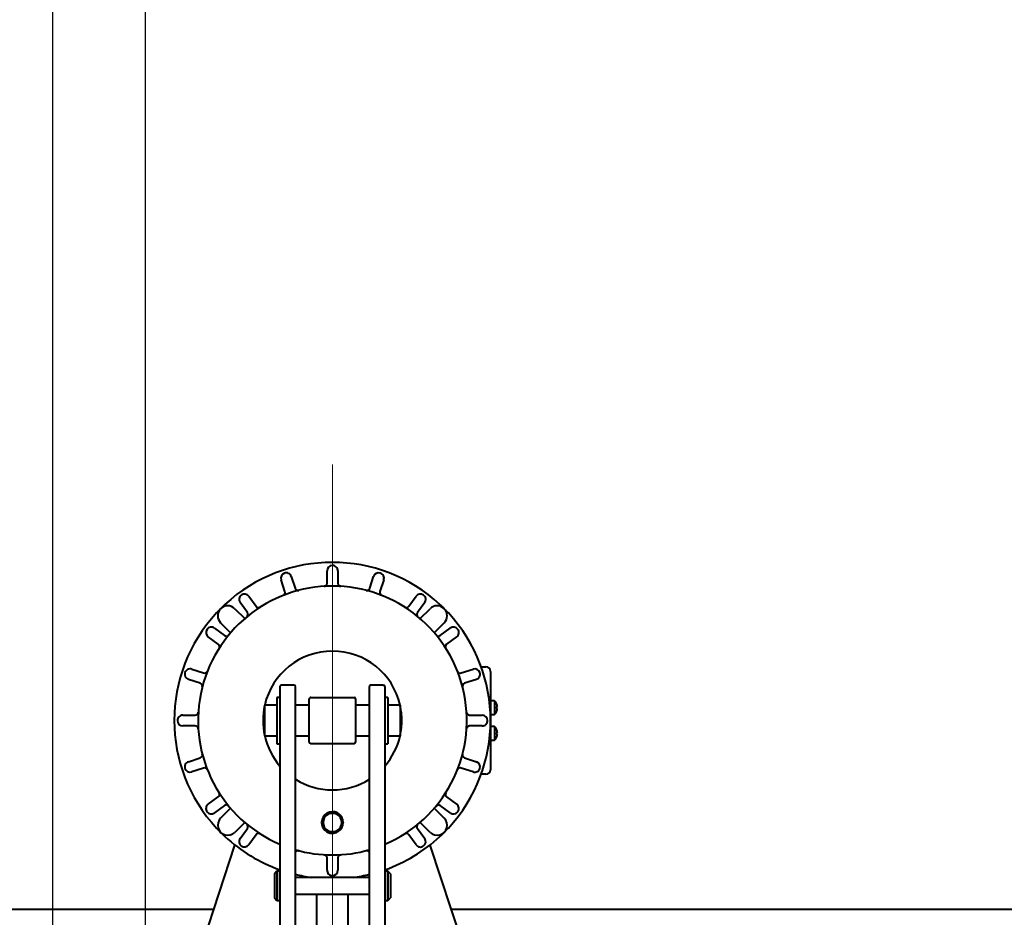
# Model space of a CAD drawing. Extents: x -146361 to 159770, y -87748 to 849918.
# Drawn here: x 56935 to 57574, y 245143 to 245725 of the extents above; entities that cross this region are included whole.
import ezdxf

# ---------------------------------------------------------------- set-up
doc = ezdxf.new("R2010")
doc.units = 0
doc.header["$LTSCALE"] = 1000
doc.header["$MEASUREMENT"] = 0
doc.linetypes.add('ACAD_ISO04W100', pattern=[30.5, 24, -3, 0.5, -3])
doc.layers.add('BEAM', color=4, linetype='Continuous')
for name, color, linetype, lineweight in [('LAYER1', 1, 'ACAD_ISO04W100', 20), ('LAYER2', 2, 'Continuous', 20), ('LAYER7', 7, 'Continuous', 40)]:
    doc.layers.add(name, color=color, linetype=linetype, lineweight=lineweight)

# ---------------------------------------------------------------- blocks, each defined once
blk = doc.blocks.new('dkendfu34jref843rf')
at = {"layer": 'LAYER1'}
blk.add_line((-2552.708, 1026.906), (-2552.708, 970.988), dxfattribs=at)
at = {"layer": 'LAYER7'}
for p, q in [((-2554.408, 979.032), (-2554.408, 993.341)), ((-2553.908, 993.341), (-2553.908, 979.032)), ((-2551.508, 993.341), (-2551.508, 979.032)), ((-2551.008, 979.032), (-2551.008, 993.341)), ((-2555.87, 983.315), (-2557.196, 987.368)), ((-2553.208, 984.912), (-2553.208, 987.256)), ((-2552.208, 987.256), (-2552.208, 984.912)), ((-2548.221, 987.368), (-2549.547, 983.315)), ((-2580.383, 985.406), (-2556.554, 985.406)), ((-2548.863, 985.406), (-2539.083, 985.406)), ((-2554.507, 985.112), (-2554.59, 985.028)), ((-2554.59, 984.245), (-2554.59, 985.028)), ((-2554.423, 985.112), (-2554.507, 985.112)), ((-2554.507, 984.162), (-2554.507, 985.112)), ((-2554.423, 984.162), (-2554.423, 985.112)), ((-2550.91, 985.112), (-2550.993, 985.112)), ((-2550.993, 984.162), (-2550.993, 985.112)), ((-2550.827, 985.028), (-2550.91, 985.112)), ((-2550.91, 984.162), (-2550.91, 985.112)), ((-2550.827, 984.245), (-2550.827, 985.028)), ((-2554.408, 984.912), (-2554.423, 984.912)), ((-2551.508, 984.912), (-2553.908, 984.912)), ((-2550.993, 984.912), (-2551.008, 984.912)), ((-2554.423, 984.362), (-2554.408, 984.362)), ((-2553.908, 984.362), (-2551.508, 984.362)), ((-2551.008, 984.362), (-2550.993, 984.362)), ((-2554.59, 984.245), (-2554.507, 984.162)), ((-2554.507, 984.162), (-2554.423, 984.162)), ((-2552.883, 983.729), (-2552.883, 984.132)), ((-2552.534, 984.132), (-2552.534, 983.729)), ((-2550.993, 984.162), (-2550.91, 984.162)), ((-2550.91, 984.162), (-2550.827, 984.245)), ((-2555.464, 982.777), (-2555.7, 983.103)), ((-2555.418, 983.308), (-2555.182, 982.982)), ((-2550.235, 982.982), (-2549.998, 983.308)), ((-2549.716, 983.103), (-2549.953, 982.777)), ((-2555.873, 982.905), (-2555.55, 982.583)), ((-2549.866, 982.583), (-2549.544, 982.905)), ((-2556.01, 982.123), (-2556.332, 982.445)), ((-2549.084, 982.445), (-2549.407, 982.123)), ((-2556.53, 982.273), (-2556.204, 982.037)), ((-2549.212, 982.037), (-2548.887, 982.273)), ((-2556.409, 981.755), (-2556.735, 981.991)), ((-2548.682, 981.991), (-2549.008, 981.755)), ((-2557.833, 980.724), (-2557.833, 980.874)), ((-2557.683, 981.024), (-2557.528, 981.024)), ((-2557.268, 980.946), (-2556.885, 980.821)), ((-2548.532, 980.821), (-2548.149, 980.946)), ((-2557.833, 977.839), (-2557.833, 980.724)), ((-2556.992, 980.49), (-2557.375, 980.614)), ((-2548.041, 980.614), (-2548.424, 980.49)), ((-2557.833, 979.922), (-2557.962, 979.922)), ((-2557.962, 979.473), (-2557.962, 979.922)), ((-2554.408, 980.031), (-2554.508, 980.031)), ((-2554.508, 978.531), (-2554.508, 980.031)), ((-2553.458, 978.581), (-2553.458, 979.981)), ((-2553.408, 980.031), (-2552.008, 980.031)), ((-2551.958, 979.981), (-2551.958, 978.581)), ((-2550.908, 980.031), (-2551.008, 980.031)), ((-2550.908, 978.531), (-2550.908, 980.031)), ((-2558.029, 979.72), (-2558.056, 979.72)), ((-2558.056, 979.675), (-2558.029, 979.675)), ((-2558.029, 979.826), (-2558.03, 979.826)), ((-2558.03, 979.569), (-2558.029, 979.569)), ((-2554.508, 979.781), (-2554.908, 979.781)), ((-2554.908, 978.781), (-2554.908, 979.781)), ((-2553.458, 979.781), (-2553.908, 979.781)), ((-2551.508, 979.781), (-2551.958, 979.781)), ((-2550.508, 979.781), (-2550.908, 979.781)), ((-2550.508, 978.781), (-2550.508, 979.781)), ((-2557.962, 979.473), (-2557.833, 979.473)), ((-2557.559, 979.455), (-2557.156, 979.455)), ((-2548.261, 979.455), (-2547.858, 979.455)), ((-2558.029, 978.993), (-2558.03, 978.993)), ((-2557.833, 979.089), (-2557.962, 979.089)), ((-2557.962, 978.641), (-2557.962, 979.089)), ((-2557.156, 979.107), (-2557.559, 979.107)), ((-2554.408, 978.181), (-2554.408, 979.032)), ((-2553.908, 979.032), (-2553.908, 978.181)), ((-2551.508, 979.032), (-2551.508, 978.181)), ((-2551.008, 978.181), (-2551.008, 979.032)), ((-2547.858, 979.107), (-2548.261, 979.107)), ((-2558.029, 978.887), (-2558.056, 978.887)), ((-2558.056, 978.842), (-2558.029, 978.842)), ((-2558.03, 978.737), (-2558.029, 978.737)), ((-2557.962, 978.641), (-2557.833, 978.641)), ((-2554.908, 978.781), (-2554.508, 978.781)), ((-2553.908, 978.781), (-2553.458, 978.781)), ((-2551.958, 978.781), (-2551.508, 978.781)), ((-2550.908, 978.781), (-2550.508, 978.781)), ((-2554.508, 978.531), (-2554.408, 978.531)), ((-2552.008, 978.531), (-2553.408, 978.531)), ((-2551.008, 978.531), (-2550.908, 978.531)), ((-2557.375, 977.948), (-2556.992, 978.072)), ((-2554.358, 978.131), (-2553.958, 978.131)), ((-2551.458, 978.131), (-2551.058, 978.131)), ((-2548.424, 978.072), (-2548.041, 977.948)), ((-2557.833, 977.689), (-2557.833, 977.839)), ((-2556.885, 977.741), (-2557.268, 977.617)), ((-2548.149, 977.617), (-2548.532, 977.741)), ((-2557.528, 977.539), (-2557.683, 977.539)), ((-2556.735, 976.571), (-2556.409, 976.808)), ((-2549.008, 976.808), (-2548.682, 976.571)), ((-2556.204, 976.526), (-2556.53, 976.289)), ((-2556.332, 976.117), (-2556.01, 976.439)), ((-2549.407, 976.439), (-2549.084, 976.117)), ((-2548.887, 976.289), (-2549.212, 976.526)), ((-2555.55, 975.98), (-2555.873, 975.657)), ((-2555.7, 975.459), (-2555.464, 975.785)), ((-2549.953, 975.785), (-2549.716, 975.459)), ((-2549.544, 975.657), (-2549.866, 975.98)), ((-2555.182, 975.58), (-2555.418, 975.255)), ((-2549.998, 975.255), (-2550.235, 975.58)), ((-2554.373, 974.722), (-2554.249, 975.105)), ((-2551.168, 975.105), (-2551.044, 974.722)), ((-2553.917, 974.997), (-2554.042, 974.614)), ((-2552.883, 974.431), (-2552.883, 974.833)), ((-2552.534, 974.833), (-2552.534, 974.431)), ((-2551.375, 974.614), (-2551.5, 974.997))]:
    blk.add_line(p, q, dxfattribs=at)
for centre, radius, start, end in [((-2552.708, 979.281), 5.125, 97.5545, 103.5413), ((-2552.708, 979.281), 5.125, 76.4587, 82.4455), ((-2552.708, 979.281), 5.125, 109.3724, 132.8387), ((-2552.708, 979.281), 5.125, 47.1613, 70.6276), ((-2552.983, 983.729), 0.1, 273.5284, 0), ((-2552.434, 983.729), 0.1, 180, 266.4716), ((-2552.708, 979.281), 4.356, 74.0102, 105.9898), ((-2553.822, 983.596), 0.1, 210.2534, 284.4716), ((-2551.595, 983.596), 0.1, 255.5284, 329.7466), ((-2552.708, 979.281), 4.356, 112.9697, 270), ((-2552.708, 979.281), 4.356, 270, 67.0303), ((-2552.708, 979.281), 5.125, 137.1613, 222.8387), ((-2552.708, 979.281), 5.125, 135, 137.1613), ((-2556.103, 982.675), 0.325, 45, 225), ((-2552.708, 979.281), 5.125, 132.8387, 135), ((-2555.545, 982.718), 0.1, 309.5284, 36), ((-2555.101, 983.041), 0.1, 216, 302.4716), ((-2552.708, 982.584), 0.35, 122.0252, 179.1099), ((-2552.708, 982.584), 0.303, 150, 210), ((-2552.708, 982.584), 0.303, 90, 150), ((-2552.708, 982.584), 0.35, 90, 118.544), ((-2552.708, 982.584), 0.35, 1.1825, 90), ((-2552.708, 982.584), 0.303, 30, 90), ((-2552.708, 982.584), 0.303, 330, 30), ((-2550.316, 983.041), 0.1, 237.5284, 324), ((-2549.872, 982.718), 0.1, 144, 230.4716), ((-2549.314, 982.675), 0.325, 315, 135), ((-2552.708, 979.281), 5.125, 45, 47.1613), ((-2552.708, 979.281), 5.125, 42.8387, 45), ((-2552.708, 979.281), 5.125, 317.1613, 42.8387), ((-2552.708, 982.584), 0.35, 180.4258, 237.9522), ((-2552.708, 982.584), 0.303, 210, 270), ((-2552.708, 982.584), 0.303, 270, 330), ((-2552.708, 982.584), 0.35, 301.4141, 358.1477), ((-2552.708, 982.584), 0.35, 241.9328, 299.2329), ((-2556.146, 982.117), 0.1, 234, 320.4716), ((-2549.271, 982.117), 0.1, 219.5284, 306), ((-2556.468, 981.674), 0.1, 327.5284, 54), ((-2552.708, 979.281), 2.25, 57.769, 122.231), ((-2548.949, 981.674), 0.1, 126, 212.4716), ((-2557.683, 980.874), 0.15, 90, 180), ((-2556.854, 980.916), 0.1, 252, 338.4716), ((-2548.563, 980.916), 0.1, 201.5284, 288), ((-2552.708, 979.281), 2.25, 139.0739, 167.1604), ((-2552.708, 979.281), 2.25, 12.8396, 40.9261), ((-2557.023, 980.395), 0.1, 345.5284, 72), ((-2548.394, 980.395), 0.1, 108, 194.4716), ((-2557.748, 979.698), 0.31, 133.6028, 155.5567), ((-2553.408, 979.981), 0.05, 90, 180), ((-2552.008, 979.981), 0.05, 0, 90), ((-2557.748, 979.698), 0.309, 155.4881, 175.8364), ((-2557.748, 979.698), 0.309, 184.1636, 204.5119), ((-2557.748, 979.698), 0.282, 175.4377, 184.5623), ((-2557.748, 979.698), 0.31, 204.4433, 226.3972), ((-2557.156, 979.555), 0.1, 270, 356.4716), ((-2552.708, 979.281), 2.25, 167.8985, 180), ((-2552.708, 979.281), 2.25, 347.8985, 12.1015), ((-2548.261, 979.555), 0.1, 183.5284, 270), ((-2552.708, 979.281), 2.25, 180, 192.1015), ((-2557.748, 978.865), 0.309, 155.4881, 175.8364), ((-2557.748, 978.865), 0.31, 133.6028, 155.5567), ((-2557.156, 979.007), 0.1, 3.5284, 90), ((-2548.261, 979.007), 0.1, 90, 176.4716), ((-2557.748, 978.865), 0.309, 184.1636, 204.5119), ((-2557.748, 978.865), 0.282, 175.4377, 184.5623), ((-2557.748, 978.865), 0.31, 204.4433, 226.3972), ((-2552.708, 979.281), 2.25, 192.8396, 347.1604), ((-2553.408, 978.581), 0.05, 180, 270), ((-2552.008, 978.581), 0.05, 270, 0), ((-2557.023, 978.168), 0.1, 288, 14.4716), ((-2554.358, 978.181), 0.05, 180, 270), ((-2553.958, 978.181), 0.05, 270, 0), ((-2551.458, 978.181), 0.05, 180, 270), ((-2551.058, 978.181), 0.05, 270, 0), ((-2548.394, 978.168), 0.1, 165.5284, 252), ((-2557.683, 977.689), 0.15, 180, 270), ((-2556.854, 977.646), 0.1, 21.5284, 108), ((-2548.563, 977.646), 0.1, 72, 158.4716), ((-2556.468, 976.889), 0.1, 306, 32.4716), ((-2548.949, 976.889), 0.1, 147.5284, 234), ((-2556.146, 976.445), 0.1, 39.5284, 126), ((-2549.271, 976.445), 0.1, 54, 140.4716), ((-2556.103, 975.887), 0.325, 135, 315), ((-2549.314, 975.887), 0.325, 225, 45), ((-2552.708, 979.281), 5.125, 222.8387, 225), ((-2555.545, 975.844), 0.1, 324, 50.4716), ((-2549.872, 975.844), 0.1, 129.5284, 216), ((-2552.708, 979.281), 5.125, 315, 317.1613), ((-2552.708, 979.281), 5.125, 225, 227.1613), ((-2552.708, 979.281), 5.125, 227.1613, 312.8387), ((-2555.101, 975.522), 0.1, 57.5284, 144), ((-2550.316, 975.522), 0.1, 36, 122.4716), ((-2552.708, 979.281), 5.125, 312.8387, 315), ((-2554.344, 975.136), 0.1, 342, 68.4716), ((-2551.073, 975.136), 0.1, 111.5284, 198), ((-2553.822, 974.966), 0.1, 75.5284, 162), ((-2552.983, 974.833), 0.1, 0, 86.4716), ((-2552.434, 974.833), 0.1, 93.5284, 180), ((-2551.595, 974.966), 0.1, 18, 104.4716)]:
    blk.add_arc(centre, radius, start, end, dxfattribs=at)
for centre, major_axis, start_param, end_param in [((-2552.708, 984.132), (0, -0.175), 3.141593, 4.712389), ((-2552.708, 984.132), (0, -0.175), 1.570796, 3.141593), ((-2555.559, 983.205), (0.103, -0.141), 1.570796, 3.141593), ((-2549.857, 983.205), (-0.103, -0.141), 3.141593, 4.712389), ((-2555.559, 983.205), (0.103, -0.141), 3.141593, 4.712389), ((-2549.857, 983.205), (-0.103, -0.141), 1.570796, 3.141593), ((-2556.633, 982.132), (0.141, -0.103), 3.141593, 4.712389), ((-2556.633, 982.132), (0.141, -0.103), 1.570796, 3.141593), ((-2548.784, 982.132), (-0.141, -0.103), 3.141593, 4.712389), ((-2548.784, 982.132), (-0.141, -0.103), 1.570796, 3.141593), ((-2557.321, 980.78), (0.166, -0.054), 3.141593, 4.712389), ((-2557.321, 980.78), (0.166, -0.054), 1.570796, 3.141593), ((-2548.095, 980.78), (-0.166, -0.054), 3.141593, 4.712389), ((-2548.095, 980.78), (-0.166, -0.054), 1.570796, 3.141593), ((-2557.559, 979.281), (0.175, 0), 1.570796, 3.141593), ((-2557.559, 979.281), (0.175, 0), 3.141593, 4.712389), ((-2547.858, 979.281), (-0.175, 0), 3.141593, 4.712389), ((-2547.858, 979.281), (-0.175, 0), 1.570796, 3.141593), ((-2557.321, 977.782), (0.166, 0.054), 1.570796, 3.141593), ((-2557.321, 977.782), (0.166, 0.054), 3.141593, 4.712389), ((-2548.095, 977.782), (-0.166, 0.054), 1.570796, 3.141593), ((-2548.095, 977.782), (-0.166, 0.054), 3.141593, 4.712389), ((-2556.633, 976.43), (0.141, 0.103), 1.570796, 3.141593), ((-2548.784, 976.43), (-0.141, 0.103), 3.141593, 4.712389), ((-2556.633, 976.43), (0.141, 0.103), 3.141593, 4.712389), ((-2548.784, 976.43), (-0.141, 0.103), 1.570796, 3.141593), ((-2555.559, 975.357), (0.103, 0.141), 1.570796, 3.141593), ((-2549.857, 975.357), (-0.103, 0.141), 3.141593, 4.712389), ((-2555.559, 975.357), (0.103, 0.141), 3.141593, 4.712389), ((-2549.857, 975.357), (-0.103, 0.141), 1.570796, 3.141593), ((-2554.207, 974.668), (0.054, 0.166), 1.570796, 3.141593), ((-2554.207, 974.668), (0.054, 0.166), 3.141593, 4.712389), ((-2551.21, 974.668), (-0.054, 0.166), 1.570796, 3.141593), ((-2551.21, 974.668), (-0.054, 0.166), 3.141593, 4.712389), ((-2552.708, 974.431), (0, 0.175), 1.570796, 3.141593), ((-2552.708, 974.431), (0, 0.175), 3.141593, 4.712389)]:
    blk.add_ellipse(centre, major_axis=major_axis, ratio=0.998497, start_param=start_param, end_param=end_param, dxfattribs=at)
for points, knots in [([(-2553.797, 983.499), (-2553.797, 983.499), (-2553.797, 983.499), (-2553.801, 983.498), (-2553.808, 983.496), (-2553.819, 983.494), (-2553.831, 983.49), (-2553.844, 983.487), (-2553.851, 983.485), (-2553.855, 983.484)], [0, 0, 0, 0, 0.11474, 0.291777, 0.468821, 0.645891, 0.822973, 0.911485, 1, 1, 1, 1]), ([(-2552.916, 983.632), (-2552.921, 983.632), (-2552.942, 983.631), (-2552.964, 983.63), (-2552.975, 983.629), (-2552.976, 983.629), (-2552.976, 983.629)], [0, 0, 0, 0, 0.1147596, 0.4688176, 0.8229688, 1, 1, 1, 1]), ([(-2552.44, 983.629), (-2552.44, 983.629), (-2552.441, 983.629), (-2552.45, 983.63), (-2552.47, 983.631), (-2552.493, 983.632), (-2552.5, 983.632)], [0, 0, 0, 0, 0.1147403, 0.4688216, 0.8229723, 1, 1, 1, 1]), ([(-2551.562, 983.484), (-2551.566, 983.485), (-2551.579, 983.488), (-2551.593, 983.492), (-2551.606, 983.496), (-2551.614, 983.498), (-2551.619, 983.499), (-2551.619, 983.499), (-2551.62, 983.499)], [0, 0, 0, 0, 0.114759, 0.291781, 0.468819, 0.64589, 0.82297, 1, 1, 1, 1]), ([(-2555.047, 982.956), (-2555.047, 982.956), (-2555.048, 982.956), (-2555.05, 982.954), (-2555.057, 982.95), (-2555.066, 982.944), (-2555.077, 982.937), (-2555.088, 982.93), (-2555.094, 982.926), (-2555.098, 982.924)], [0, 0, 0, 0, 0.11474, 0.291777, 0.468821, 0.645891, 0.822973, 0.911485, 1, 1, 1, 1]), ([(-2553.058, 982.584), (-2553.051, 982.597), (-2553.037, 982.621), (-2553.015, 982.659), (-2552.993, 982.697), (-2552.978, 982.723), (-2552.971, 982.736)], [0, 0, 0, 0, 0.2472686, 0.4953626, 0.746874, 1, 1, 1, 1]), ([(-2552.971, 982.736), (-2552.969, 982.739), (-2552.96, 982.755), (-2552.944, 982.782), (-2552.924, 982.817), (-2552.904, 982.853), (-2552.89, 982.876), (-2552.883, 982.887)], [0, 0, 0, 0, 0.070039, 0.2998, 0.530823, 0.765021, 1, 1, 1, 1]), ([(-2552.883, 982.887), (-2552.873, 982.887), (-2552.852, 982.887), (-2552.821, 982.887), (-2552.788, 982.887), (-2552.751, 982.887), (-2552.724, 982.887), (-2552.708, 982.887)], [0, 0, 0, 0, 0.181977, 0.364253, 0.547691, 0.731651, 1, 1, 1, 1]), ([(-2552.708, 982.887), (-2552.697, 982.887), (-2552.676, 982.887), (-2552.643, 982.887), (-2552.61, 982.887), (-2552.573, 982.887), (-2552.548, 982.887), (-2552.533, 982.887)], [0, 0, 0, 0, 0.18412, 0.36893, 0.55562, 0.742833, 1, 1, 1, 1]), ([(-2552.533, 982.887), (-2552.526, 982.875), (-2552.512, 982.851), (-2552.49, 982.813), (-2552.468, 982.775), (-2552.453, 982.749), (-2552.446, 982.736)], [0, 0, 0, 0, 0.247269, 0.495363, 0.746874, 1, 1, 1, 1]), ([(-2552.446, 982.736), (-2552.444, 982.732), (-2552.435, 982.717), (-2552.419, 982.69), (-2552.399, 982.654), (-2552.379, 982.619), (-2552.365, 982.596), (-2552.358, 982.584)], [0, 0, 0, 0, 0.070039, 0.2998, 0.530823, 0.765021, 1, 1, 1, 1]), ([(-2550.319, 982.924), (-2550.323, 982.926), (-2550.334, 982.933), (-2550.347, 982.942), (-2550.357, 982.949), (-2550.364, 982.953), (-2550.369, 982.956), (-2550.369, 982.956), (-2550.37, 982.956)], [0, 0, 0, 0, 0.114759, 0.291781, 0.468819, 0.64589, 0.82297, 1, 1, 1, 1]), ([(-2555.434, 982.679), (-2555.438, 982.676), (-2555.454, 982.663), (-2555.471, 982.649), (-2555.48, 982.642), (-2555.481, 982.641), (-2555.481, 982.641)], [0, 0, 0, 0, 0.11476, 0.468818, 0.822969, 1, 1, 1, 1]), ([(-2552.971, 982.433), (-2552.973, 982.436), (-2552.982, 982.452), (-2552.998, 982.479), (-2553.018, 982.514), (-2553.038, 982.549), (-2553.052, 982.573), (-2553.058, 982.584)], [0, 0, 0, 0, 0.0700391, 0.2998001, 0.5308228, 0.7650213, 1, 1, 1, 1]), ([(-2552.883, 982.281), (-2552.89, 982.293), (-2552.905, 982.318), (-2552.926, 982.356), (-2552.948, 982.394), (-2552.963, 982.42), (-2552.971, 982.433)], [0, 0, 0, 0, 0.2472686, 0.4953626, 0.746874, 1, 1, 1, 1]), ([(-2552.446, 982.433), (-2552.448, 982.429), (-2552.457, 982.414), (-2552.473, 982.387), (-2552.493, 982.351), (-2552.513, 982.316), (-2552.527, 982.293), (-2552.533, 982.281)], [0, 0, 0, 0, 0.070039, 0.2998, 0.530823, 0.765021, 1, 1, 1, 1]), ([(-2552.358, 982.584), (-2552.365, 982.572), (-2552.38, 982.548), (-2552.401, 982.51), (-2552.423, 982.472), (-2552.438, 982.446), (-2552.446, 982.433)], [0, 0, 0, 0, 0.247269, 0.495363, 0.746874, 1, 1, 1, 1]), ([(-2549.936, 982.641), (-2549.936, 982.641), (-2549.936, 982.642), (-2549.943, 982.647), (-2549.959, 982.66), (-2549.977, 982.674), (-2549.983, 982.679)], [0, 0, 0, 0, 0.11474, 0.468822, 0.822972, 1, 1, 1, 1]), ([(-2552.708, 982.281), (-2552.724, 982.281), (-2552.751, 982.281), (-2552.788, 982.281), (-2552.82, 982.281), (-2552.852, 982.281), (-2552.873, 982.281), (-2552.883, 982.281)], [0, 0, 0, 0, 0.26835, 0.450087, 0.63237, 0.816014, 1, 1, 1, 1]), ([(-2552.533, 982.281), (-2552.548, 982.281), (-2552.573, 982.281), (-2552.61, 982.281), (-2552.642, 982.281), (-2552.675, 982.281), (-2552.697, 982.281), (-2552.708, 982.281)], [0, 0, 0, 0, 0.257167, 0.441509, 0.626314, 0.81281, 1, 1, 1, 1]), ([(-2556.068, 982.054), (-2556.069, 982.054), (-2556.069, 982.053), (-2556.075, 982.046), (-2556.088, 982.031), (-2556.102, 982.013), (-2556.106, 982.007)], [0, 0, 0, 0, 0.11474, 0.468822, 0.822972, 1, 1, 1, 1]), ([(-2549.31, 982.007), (-2549.314, 982.011), (-2549.326, 982.027), (-2549.34, 982.044), (-2549.348, 982.053), (-2549.348, 982.054), (-2549.348, 982.054)], [0, 0, 0, 0, 0.11476, 0.468818, 0.822969, 1, 1, 1, 1]), ([(-2556.351, 981.671), (-2556.354, 981.666), (-2556.361, 981.656), (-2556.369, 981.643), (-2556.376, 981.632), (-2556.38, 981.625), (-2556.383, 981.621), (-2556.383, 981.62), (-2556.384, 981.62)], [0, 0, 0, 0, 0.114759, 0.291781, 0.468819, 0.64589, 0.82297, 1, 1, 1, 1]), ([(-2549.033, 981.62), (-2549.033, 981.62), (-2549.033, 981.62), (-2549.035, 981.623), (-2549.039, 981.629), (-2549.045, 981.639), (-2549.052, 981.65), (-2549.059, 981.661), (-2549.064, 981.667), (-2549.066, 981.671)], [0, 0, 0, 0, 0.11474, 0.291777, 0.468821, 0.645891, 0.822973, 0.911485, 1, 1, 1, 1]), ([(-2556.761, 980.88), (-2556.761, 980.88), (-2556.761, 980.879), (-2556.764, 980.871), (-2556.772, 980.852), (-2556.78, 980.831), (-2556.782, 980.824)], [0, 0, 0, 0, 0.11474, 0.468822, 0.822972, 1, 1, 1, 1]), ([(-2548.634, 980.824), (-2548.636, 980.828), (-2548.643, 980.848), (-2548.651, 980.868), (-2548.656, 980.879), (-2548.656, 980.879), (-2548.656, 980.88)], [0, 0, 0, 0, 0.11476, 0.468818, 0.822969, 1, 1, 1, 1]), ([(-2556.911, 980.428), (-2556.912, 980.423), (-2556.916, 980.411), (-2556.92, 980.396), (-2556.923, 980.384), (-2556.925, 980.376), (-2556.926, 980.371), (-2556.926, 980.37), (-2556.926, 980.37)], [0, 0, 0, 0, 0.114759, 0.291781, 0.468819, 0.64589, 0.82297, 1, 1, 1, 1]), ([(-2548.49, 980.37), (-2548.49, 980.37), (-2548.49, 980.37), (-2548.491, 980.374), (-2548.493, 980.381), (-2548.496, 980.391), (-2548.499, 980.404), (-2548.503, 980.417), (-2548.505, 980.424), (-2548.506, 980.428)], [0, 0, 0, 0, 0.1147397, 0.2917767, 0.4688208, 0.6458908, 0.8229725, 0.9114848, 1, 1, 1, 1]), ([(-2557.056, 979.549), (-2557.056, 979.549), (-2557.056, 979.549), (-2557.057, 979.54), (-2557.058, 979.519), (-2557.059, 979.497), (-2557.06, 979.489)], [0, 0, 0, 0, 0.11474, 0.468822, 0.822972, 1, 1, 1, 1]), ([(-2548.357, 979.489), (-2548.357, 979.494), (-2548.358, 979.515), (-2548.36, 979.536), (-2548.36, 979.548), (-2548.36, 979.549), (-2548.36, 979.549)], [0, 0, 0, 0, 0.11476, 0.468818, 0.822969, 1, 1, 1, 1]), ([(-2548.36, 979.013), (-2548.36, 979.013), (-2548.36, 979.014), (-2548.36, 979.023), (-2548.359, 979.043), (-2548.357, 979.066), (-2548.357, 979.073)], [0, 0, 0, 0, 0.11474, 0.468822, 0.822972, 1, 1, 1, 1]), ([(-2556.926, 978.193), (-2556.926, 978.192), (-2556.926, 978.192), (-2556.925, 978.189), (-2556.924, 978.182), (-2556.921, 978.171), (-2556.917, 978.158), (-2556.914, 978.146), (-2556.912, 978.138), (-2556.911, 978.134)], [0, 0, 0, 0, 0.11474, 0.291777, 0.468821, 0.645891, 0.822973, 0.911485, 1, 1, 1, 1]), ([(-2548.506, 978.134), (-2548.504, 978.139), (-2548.501, 978.152), (-2548.497, 978.166), (-2548.494, 978.178), (-2548.492, 978.187), (-2548.491, 978.192), (-2548.49, 978.192), (-2548.49, 978.193)], [0, 0, 0, 0, 0.114759, 0.291781, 0.468819, 0.64589, 0.82297, 1, 1, 1, 1]), ([(-2556.782, 977.739), (-2556.781, 977.734), (-2556.773, 977.715), (-2556.765, 977.695), (-2556.761, 977.684), (-2556.761, 977.683), (-2556.761, 977.683)], [0, 0, 0, 0, 0.1147596, 0.4688176, 0.8229688, 1, 1, 1, 1]), ([(-2548.656, 977.683), (-2548.656, 977.683), (-2548.656, 977.683), (-2548.653, 977.692), (-2548.645, 977.711), (-2548.637, 977.732), (-2548.634, 977.739)], [0, 0, 0, 0, 0.11474, 0.468822, 0.822972, 1, 1, 1, 1]), ([(-2556.384, 976.942), (-2556.384, 976.942), (-2556.383, 976.942), (-2556.381, 976.939), (-2556.378, 976.933), (-2556.372, 976.924), (-2556.365, 976.913), (-2556.357, 976.902), (-2556.353, 976.895), (-2556.351, 976.892)], [0, 0, 0, 0, 0.11474, 0.291777, 0.468821, 0.645891, 0.822973, 0.911485, 1, 1, 1, 1]), ([(-2549.066, 976.892), (-2549.063, 976.896), (-2549.056, 976.907), (-2549.048, 976.919), (-2549.041, 976.93), (-2549.036, 976.937), (-2549.034, 976.942), (-2549.033, 976.942), (-2549.033, 976.942)], [0, 0, 0, 0, 0.114759, 0.291781, 0.468819, 0.64589, 0.82297, 1, 1, 1, 1]), ([(-2549.348, 976.509), (-2549.348, 976.509), (-2549.348, 976.509), (-2549.342, 976.516), (-2549.329, 976.532), (-2549.315, 976.549), (-2549.31, 976.555)], [0, 0, 0, 0, 0.11474, 0.468822, 0.822972, 1, 1, 1, 1]), ([(-2555.481, 975.921), (-2555.481, 975.921), (-2555.48, 975.921), (-2555.474, 975.915), (-2555.458, 975.902), (-2555.44, 975.888), (-2555.434, 975.883)], [0, 0, 0, 0, 0.1147403, 0.4688216, 0.8229723, 1, 1, 1, 1]), ([(-2549.983, 975.883), (-2549.979, 975.886), (-2549.963, 975.899), (-2549.946, 975.913), (-2549.937, 975.92), (-2549.936, 975.921), (-2549.936, 975.921)], [0, 0, 0, 0, 0.11476, 0.468818, 0.822969, 1, 1, 1, 1]), ([(-2555.098, 975.639), (-2555.094, 975.636), (-2555.083, 975.629), (-2555.07, 975.621), (-2555.059, 975.614), (-2555.052, 975.609), (-2555.048, 975.606), (-2555.047, 975.606), (-2555.047, 975.606)], [0, 0, 0, 0, 0.114759, 0.291781, 0.468819, 0.64589, 0.82297, 1, 1, 1, 1]), ([(-2554.307, 975.229), (-2554.307, 975.229), (-2554.306, 975.229), (-2554.298, 975.225), (-2554.279, 975.218), (-2554.258, 975.21), (-2554.251, 975.207)], [0, 0, 0, 0, 0.11474, 0.468822, 0.822972, 1, 1, 1, 1]), ([(-2551.62, 975.063), (-2551.62, 975.063), (-2551.619, 975.063), (-2551.616, 975.064), (-2551.609, 975.066), (-2551.598, 975.069), (-2551.586, 975.072), (-2551.573, 975.075), (-2551.565, 975.078), (-2551.562, 975.079)], [0, 0, 0, 0, 0.11474, 0.291777, 0.468821, 0.645891, 0.822973, 0.911485, 1, 1, 1, 1]), ([(-2551.166, 975.207), (-2551.161, 975.209), (-2551.142, 975.216), (-2551.122, 975.224), (-2551.111, 975.228), (-2551.11, 975.229), (-2551.11, 975.229)], [0, 0, 0, 0, 0.11476, 0.468818, 0.822969, 1, 1, 1, 1]), ([(-2552.976, 974.933), (-2552.976, 974.933), (-2552.976, 974.933), (-2552.967, 974.933), (-2552.946, 974.931), (-2552.924, 974.93), (-2552.916, 974.93)], [0, 0, 0, 0, 0.1147403, 0.4688216, 0.8229723, 1, 1, 1, 1]), ([(-2552.5, 974.93), (-2552.495, 974.93), (-2552.475, 974.931), (-2552.453, 974.932), (-2552.442, 974.933), (-2552.441, 974.933), (-2552.44, 974.933)], [0, 0, 0, 0, 0.1147596, 0.4688176, 0.8229688, 1, 1, 1, 1])]:
    blk.add_open_spline(points, degree=3, knots=knots, dxfattribs=at)
blk = doc.blocks.new('BWJ2200X10000-2')
at = {"layer": 'LAYER2', "color": 3, "xscale": 20, "yscale": 20, "zscale": 20}
blk.add_blockref('dkendfu34jref843rf', (2508456.63, -1304976.88), dxfattribs=at)

msp = doc.modelspace()

# ---------------------------------------------------------------- linework, layer by layer
at = {"layer": 'BEAM', "color": 6}
for points in [[(63356.55, 247185.98), (56956.55, 247185.98), (56956.55, 244985.98), (59256.55, 244985.98), (59256.55, 239485.98)], [(63296.55, 247125.98), (57016.55, 247125.98), (57016.55, 245045.98), (59316.55, 245045.98), (59316.55, 245045.98)]]:
    msp.add_lwpolyline(points, dxfattribs=at)

# ---------------------------------------------------------------- block references
at = {"color": 0, "lineweight": -3, "rotation": 180}
msp.add_blockref('BWJ2200X10000-2', (2514540.52, -1040120.27), dxfattribs=at)

doc.saveas('drawing.dxf')
